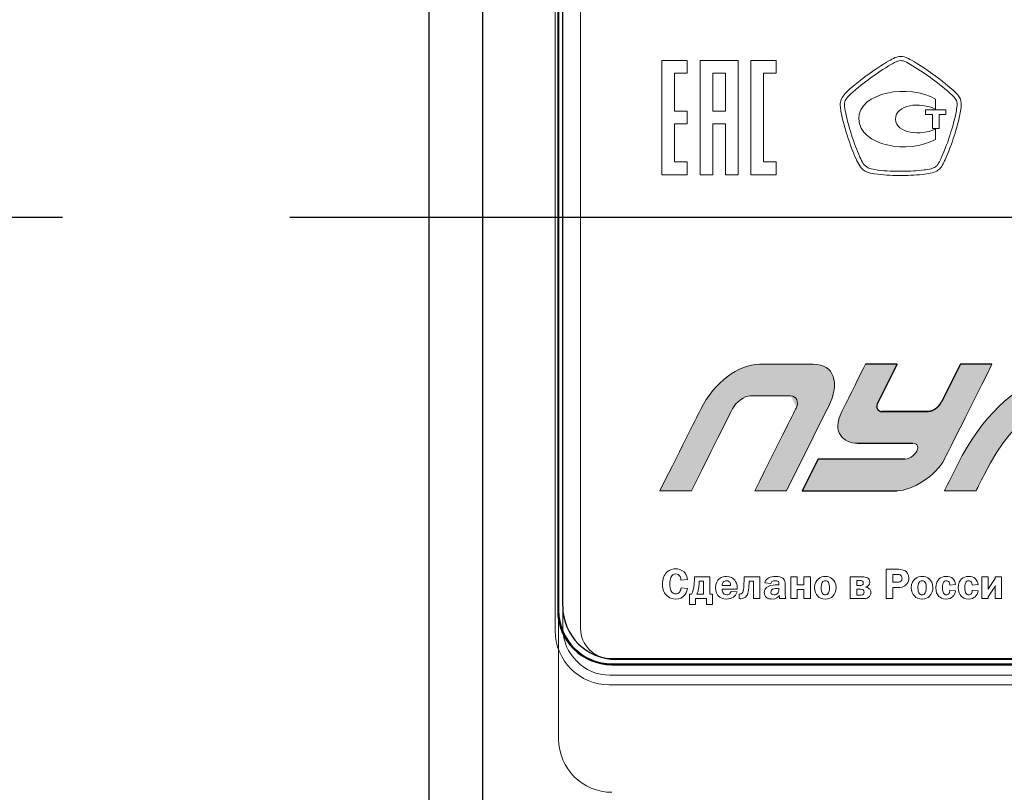
# Model space of a CAD drawing. Units: metres. Extents: x -97835 to 413940, y -20481 to 615.
# Drawn here: x -13602 to -13594, y -3468 to -3462 of the extents above; entities that cross this region are included whole.
import ezdxf

# ---------------------------------------------------------------- set-up
doc = ezdxf.new("R2010")
doc.units = ezdxf.units.M
doc.linetypes.add('CENTER', pattern=[50.8, 31.75, -6.35, 6.35, -6.35])

msp = doc.modelspace()

# ---------------------------------------------------------------- hatches: boundary and pattern name
h = msp.add_hatch(color=7)
edge = h.paths.add_edge_path()
edge.add_spline(control_points=[(-13595.82159, -3464.62608), (-13595.99464, -3464.62608), (-13596.20172, -3464.77885), (-13596.31323, -3465.00172)], knot_values=[1, 1, 1, 1, 2, 2, 2, 2], degree=3, periodic=0)
edge.add_spline(control_points=[(-13596.31323, -3465.00172), (-13596.33982, -3465.0551), (-13596.45396, -3465.28339), (-13596.65567, -3465.68659)], knot_values=[0, 0, 0, 0, 1, 1, 1, 1], degree=3, periodic=0)
edge.add_line((-13596.65567, -3465.68659), (-13596.39054, -3465.68659))
edge.add_line((-13596.39054, -3465.68659), (-13596.30433, -3465.51423))
edge.add_line((-13596.30433, -3465.51423), (-13596.23054, -3465.36669))
edge.add_line((-13596.23054, -3465.36669), (-13596.16916, -3465.24397))
edge.add_line((-13596.16916, -3465.24397), (-13596.12019, -3465.14606))
edge.add_line((-13596.12019, -3465.14606), (-13596.0822, -3465.07009))
edge.add_line((-13596.0822, -3465.07009), (-13596.05784, -3465.02137))
edge.add_line((-13596.05784, -3465.02137), (-13596.03929, -3464.98423))
edge.add_spline(control_points=[(-13596.0471, -3464.99987), (-13596.01906, -3464.9438), (-13595.94465, -3464.89125), (-13595.89798, -3464.89125)], knot_values=[9, 9, 9, 9, 10, 10, 10, 10], degree=3, periodic=0)
edge.add_line((-13595.89798, -3464.89125), (-13595.53976, -3464.89125))
edge.add_spline(control_points=[(-13595.51127, -3464.98879), (-13595.49167, -3464.94967), (-13595.50791, -3464.89125), (-13595.55949, -3464.89125)], knot_values=[7, 7, 7, 7, 8, 8, 8, 8], degree=3, periodic=0)
edge.add_spline(control_points=[(-13595.51127, -3464.98879), (-13595.51812, -3465.00267), (-13595.63445, -3465.23527), (-13595.86025, -3465.68659)], knot_values=[6, 6, 6, 6, 7, 7, 7, 7], degree=3, periodic=0)
edge.add_line((-13595.86025, -3465.68659), (-13595.59521, -3465.68659))
edge.add_line((-13595.59521, -3465.68659), (-13595.49142, -3465.47908))
edge.add_line((-13595.49142, -3465.47908), (-13595.40513, -3465.30655))
edge.add_line((-13595.40513, -3465.30655), (-13595.33633, -3465.16901))
edge.add_line((-13595.33633, -3465.16901), (-13595.29454, -3465.08549))
edge.add_line((-13595.29454, -3465.08549), (-13595.26355, -3465.02357))
edge.add_line((-13595.26355, -3465.02357), (-13595.24337, -3464.98325))
edge.add_spline(control_points=[(-13595.24337, -3464.98325), (-13595.14126, -3464.77885), (-13595.19556, -3464.62608), (-13595.37046, -3464.62608)], knot_values=[3, 3, 3, 3, 4, 4, 4, 4], degree=3, periodic=0)
edge.add_line((-13595.37046, -3464.62608), (-13595.82159, -3464.62608))
h = msp.add_hatch(color=7)
edge = h.paths.add_edge_path()
edge.add_arc((-13594.79381, -3464.97917), 0.04463, 153.422916, 270, ccw=False)
edge.add_line((-13594.83372, -3464.9592), (-13594.66707, -3464.62608))
edge.add_line((-13594.66707, -3464.62608), (-13594.93224, -3464.62608))
edge.add_spline(control_points=[(-13594.93224, -3464.62608), (-13595.03717, -3464.83599), (-13595.10347, -3464.96856), (-13595.13114, -3465.02379)], knot_values=[10, 10, 10, 10, 11, 11, 11, 11], degree=3, periodic=0)
edge.add_spline(control_points=[(-13595.13114, -3465.02379), (-13595.22133, -3465.20426), (-13595.10902, -3465.28888), (-13594.99856, -3465.28888)], knot_values=[11, 11, 11, 11, 12, 12, 12, 12], degree=3, periodic=0)
edge.add_line((-13594.99856, -3465.28888), (-13594.53453, -3465.28888))
edge.add_spline(control_points=[(-13594.53453, -3465.28888), (-13594.484, -3465.28888), (-13594.49181, -3465.33588), (-13594.50096, -3465.35427)], knot_values=[13, 13, 13, 13, 14, 14, 14, 14], degree=3, periodic=0)
edge.add_spline(control_points=[(-13594.50096, -3465.35427), (-13594.51019, -3465.37273), (-13594.55124, -3465.42142), (-13594.60093, -3465.42142)], knot_values=[14, 14, 14, 14, 15, 15, 15, 15], degree=3, periodic=0)
edge.add_line((-13594.60093, -3465.42142), (-13595.32991, -3465.42142))
edge.add_line((-13595.32991, -3465.42142), (-13595.46254, -3465.68659))
edge.add_line((-13595.46254, -3465.68659), (-13594.66707, -3465.68659))
edge.add_spline(control_points=[(-13594.66707, -3465.68659), (-13594.54318, -3465.68659), (-13594.34021, -3465.56328), (-13594.26945, -3465.42142)], knot_values=[1, 1, 1, 1, 2, 2, 2, 2], degree=3, periodic=0)
edge.add_spline(control_points=[(-13594.26945, -3465.42142), (-13594.2446, -3465.37178), (-13594.11203, -3465.10667), (-13593.87174, -3464.62608)], knot_values=[2, 2, 2, 2, 3, 3, 3, 3], degree=3, periodic=0)
edge.add_line((-13593.87174, -3464.62608), (-13594.13682, -3464.62608))
edge.add_spline(control_points=[(-13594.13682, -3464.62608), (-13594.23934, -3464.83118), (-13594.29438, -3464.94119), (-13594.30193, -3464.95614)], knot_values=[4, 4, 4, 4, 5, 5, 5, 5], degree=3, periodic=0)
edge.add_spline(control_points=[(-13594.30193, -3464.95614), (-13594.31318, -3464.97872), (-13594.36724, -3465.02379), (-13594.40174, -3465.02379)], knot_values=[5, 5, 5, 5, 6, 6, 6, 6], degree=3, periodic=0)
edge.add_line((-13594.40174, -3465.02379), (-13594.79381, -3465.02379))
h = msp.add_hatch(color=7)
edge = h.paths.add_edge_path()
edge.add_line((-13592.97194, -3464.94751), (-13592.90567, -3464.81502))
edge.add_line((-13592.90567, -3464.81502), (-13592.85208, -3464.70787))
edge.add_line((-13592.85208, -3464.70787), (-13592.81115, -3464.62608))
edge.add_spline(control_points=[(-13592.81115, -3464.62608), (-13593.11308, -3464.62608), (-13593.73928, -3464.62608), (-13594.16033, -3465.46859)], knot_values=[1, 1, 1, 1, 2, 2, 2, 2], degree=3, periodic=0)
edge.add_spline(control_points=[(-13594.16033, -3465.46859), (-13594.2183, -3465.58449), (-13594.25467, -3465.65715), (-13594.26945, -3465.68659)], knot_values=[2, 2, 2, 2, 3, 3, 3, 3], degree=3, periodic=0)
edge.add_line((-13594.26944, -3465.68659), (-13594.00428, -3465.68659))
edge.add_spline(control_points=[(-13594.00428, -3465.68659), (-13593.989, -3465.65592), (-13593.96693, -3465.61174), (-13593.93805, -3465.55405)], knot_values=[4, 4, 4, 4, 5, 5, 5, 5], degree=3, periodic=0)
edge.add_spline(control_points=[(-13593.93805, -3465.55405), (-13593.65257, -3464.98325), (-13593.36079, -3464.94119), (-13593.23396, -3464.94119)], knot_values=[5, 5, 5, 5, 6, 6, 6, 6], degree=3, periodic=0)
edge.add_spline(control_points=[(-13593.23396, -3464.94119), (-13593.28052, -3465.03426), (-13593.40475, -3465.28272), (-13593.60665, -3465.68659)], knot_values=[6, 6, 6, 6, 7, 7, 7, 7], degree=3, periodic=0)
edge.add_line((-13593.60665, -3465.68659), (-13593.34148, -3465.68659))
edge.add_line((-13593.34148, -3465.68659), (-13593.23178, -3465.46717))
edge.add_line((-13593.23178, -3465.46717), (-13593.13363, -3465.27085))
edge.add_line((-13593.13363, -3465.27085), (-13593.04701, -3465.09763))
edge.add_line((-13593.04701, -3465.09763), (-13592.97194, -3464.94751))

# ---------------------------------------------------------------- linework, layer by layer
at = {"color": 7, "linetype": 'Continuous'}
for p, q in [((-13598.59029, -3469.48746), (-13598.59029, -3457.29646)), ((-13598.14435, -3457.29646), (-13598.14435, -3469.48746)), ((-13597.51264, -3457.61245), (-13597.51264, -3466.69245)), ((-13597.50478, -3457.61245), (-13597.50478, -3466.69245)), ((-13597.47063, -3466.65527), (-13597.47063, -3457.6559)), ((-13597.50478, -3466.69245), (-13597.51264, -3466.69245)), ((-13587.50438, -3467.10152), (-13597.02438, -3467.10152)), ((-13597.05877, -3467.13846), (-13597.05877, -3467.14633)), ((-13597.05877, -3467.13846), (-13587.4695, -3467.13846)), ((-13597.05877, -3467.14633), (-13587.4695, -3467.14633))]:
    msp.add_line(p, q, dxfattribs=at)
at = {"color": 7, "linetype": 'Continuous', "lineweight": 15}
for p, q in [((-13597.51264, -3457.61245), (-13597.51264, -3466.69245)), ((-13597.50478, -3457.61245), (-13597.50478, -3466.69245)), ((-13597.53403, -3457.78156), (-13597.53403, -3466.86155)), ((-13597.47014, -3457.79691), (-13597.47014, -3466.84091)), ((-13597.32095, -3457.79763), (-13597.32095, -3466.84163)), ((-13596.42614, -3462.07731), (-13596.63922, -3462.07731)), ((-13596.63922, -3462.07731), (-13596.63922, -3463.03622)), ((-13596.42614, -3462.1839), (-13596.42614, -3462.07731)), ((-13595.99998, -3462.07731), (-13596.31954, -3462.07731)), ((-13596.31954, -3462.07731), (-13596.31954, -3463.03622)), ((-13595.99998, -3463.03622), (-13595.99998, -3462.07731)), ((-13595.6803, -3462.07731), (-13595.89338, -3462.07731)), ((-13595.89338, -3462.07731), (-13595.89338, -3463.03622)), ((-13595.6803, -3462.1839), (-13595.6803, -3462.07731)), ((-13594.72318, -3462.07455), (-13594.73138, -3462.07927)), ((-13594.70555, -3462.1055), (-13594.71396, -3462.11032)), ((-13596.53262, -3462.1839), (-13596.42614, -3462.1839)), ((-13596.53262, -3462.50347), (-13596.53262, -3462.1839)), ((-13596.21306, -3462.1839), (-13596.21306, -3462.50347)), ((-13596.10636, -3462.1839), (-13596.21306, -3462.1839)), ((-13596.10636, -3462.50347), (-13596.10636, -3462.1839)), ((-13595.78679, -3462.1839), (-13595.6803, -3462.1839)), ((-13595.78679, -3462.92963), (-13595.78679, -3462.1839)), ((-13594.19504, -3462.33047), (-13594.20058, -3462.32555)), ((-13594.34519, -3462.48821), (-13594.34519, -3462.40247)), ((-13594.21882, -3462.35697), (-13594.22456, -3462.35189)), ((-13594.25746, -3462.49221), (-13594.42862, -3462.49221)), ((-13594.42862, -3462.49221), (-13594.42862, -3462.53074)), ((-13594.25746, -3462.53074), (-13594.25746, -3462.49221)), ((-13596.42614, -3462.50347), (-13596.53262, -3462.50347)), ((-13596.42614, -3462.61006), (-13596.42614, -3462.50347)), ((-13596.21306, -3462.50347), (-13596.10636, -3462.50347)), ((-13594.42862, -3462.53074), (-13594.37112, -3462.53074)), ((-13594.37112, -3462.53074), (-13594.37112, -3462.6481)), ((-13594.31496, -3462.53074), (-13594.25746, -3462.53074)), ((-13594.31496, -3462.6481), (-13594.31496, -3462.53074)), ((-13596.53262, -3462.61006), (-13596.42614, -3462.61006)), ((-13596.53262, -3462.92963), (-13596.53262, -3462.61006)), ((-13596.21306, -3462.61006), (-13596.10636, -3462.61006)), ((-13596.21306, -3463.03622), (-13596.21306, -3462.61006)), ((-13596.10636, -3462.61006), (-13596.10636, -3463.03622)), ((-13594.37112, -3462.6481), (-13594.31496, -3462.6481)), ((-13594.34519, -3462.73977), (-13594.34519, -3462.65035)), ((-13594.30153, -3462.90509), (-13594.29682, -3462.89495)), ((-13596.42614, -3462.92963), (-13596.53262, -3462.92963)), ((-13596.42614, -3463.03622), (-13596.42614, -3462.92963)), ((-13595.6803, -3462.92963), (-13595.78679, -3462.92963)), ((-13595.6803, -3463.03622), (-13595.6803, -3462.92963)), ((-13594.26925, -3462.92011), (-13594.26464, -3462.91017)), ((-13596.63922, -3463.03622), (-13596.42614, -3463.03622)), ((-13596.31954, -3463.03622), (-13596.21306, -3463.03622)), ((-13596.10636, -3463.03622), (-13595.99998, -3463.03622)), ((-13595.89338, -3463.03622), (-13595.6803, -3463.03622)), ((-13594.65164, -3463.04259), (-13594.63115, -3463.04259)), ((-13594.65144, -3463.00692), (-13594.63115, -3463.00702)), ((-13595.37046, -3464.62608), (-13595.82159, -3464.62608)), ((-13594.66707, -3464.62608), (-13594.93224, -3464.62608)), ((-13593.87174, -3464.62608), (-13594.13682, -3464.62608)), ((-13595.89798, -3464.89125), (-13595.55949, -3464.89125)), ((-13594.40174, -3465.02379), (-13594.79534, -3465.02379)), ((-13594.99856, -3465.28888), (-13594.53453, -3465.28888)), ((-13595.32991, -3465.42142), (-13595.46254, -3465.68659)), ((-13594.60093, -3465.42142), (-13595.32991, -3465.42142)), ((-13596.65567, -3465.68659), (-13596.39054, -3465.68659)), ((-13595.86025, -3465.68659), (-13595.59521, -3465.68659)), ((-13595.46254, -3465.68659), (-13594.66707, -3465.68659)), ((-13594.26945, -3465.68659), (-13594.00428, -3465.68659)), ((-13594.75997, -3466.3458), (-13594.75997, -3466.59234)), ((-13594.66868, -3466.3458), (-13594.75997, -3466.3458)), ((-13596.47907, -3466.43639), (-13596.42513, -3466.43208)), ((-13596.36641, -3466.40908), (-13596.36674, -3466.42237)), ((-13596.23665, -3466.40908), (-13596.36641, -3466.40908)), ((-13596.29021, -3466.44678), (-13596.32723, -3466.44678)), ((-13596.32723, -3466.44678), (-13596.32723, -3466.4536)), ((-13596.29021, -3466.55458), (-13596.29021, -3466.44678)), ((-13596.23665, -3466.55458), (-13596.23665, -3466.40908)), ((-13595.94996, -3466.40908), (-13595.94996, -3466.42273)), ((-13595.81664, -3466.40908), (-13595.94996, -3466.40908)), ((-13595.9079, -3466.44678), (-13595.87017, -3466.44678)), ((-13595.87017, -3466.44678), (-13595.87017, -3466.59234)), ((-13595.81664, -3466.59234), (-13595.81664, -3466.40908)), ((-13595.55941, -3466.40908), (-13595.55941, -3466.59234)), ((-13595.50585, -3466.40908), (-13595.55941, -3466.40908)), ((-13595.50585, -3466.47771), (-13595.50585, -3466.40908)), ((-13595.44801, -3466.40908), (-13595.44801, -3466.47771)), ((-13595.39445, -3466.40908), (-13595.44801, -3466.40908)), ((-13595.39445, -3466.59234), (-13595.39445, -3466.40908)), ((-13595.05955, -3466.40908), (-13595.05955, -3466.59234)), ((-13594.95531, -3466.40908), (-13595.05955, -3466.40908)), ((-13594.97724, -3466.43958), (-13595.00598, -3466.43958)), ((-13595.00598, -3466.43958), (-13595.00598, -3466.48312)), ((-13594.66509, -3466.38891), (-13594.70248, -3466.38891)), ((-13594.70248, -3466.38891), (-13594.70248, -3466.45508)), ((-13594.70248, -3466.45508), (-13594.66616, -3466.45508)), ((-13593.95657, -3466.40908), (-13593.95657, -3466.59234)), ((-13593.90301, -3466.40908), (-13593.95657, -3466.40908)), ((-13593.90301, -3466.49456), (-13593.90301, -3466.40908)), ((-13593.84444, -3466.42273), (-13593.8944, -3466.49782)), ((-13593.84444, -3466.40908), (-13593.84444, -3466.42273)), ((-13593.79091, -3466.40908), (-13593.84444, -3466.40908)), ((-13593.79091, -3466.59234), (-13593.79091, -3466.40908)), ((-13596.42513, -3466.50717), (-13596.47799, -3466.50212)), ((-13596.13445, -3466.48091), (-13596.06259, -3466.48091)), ((-13596.13445, -3466.51147), (-13596.00758, -3466.51147)), ((-13596.0094, -3466.53625), (-13596.0597, -3466.53158)), ((-13596.00758, -3466.51147), (-13596.00758, -3466.50212)), ((-13595.77516, -3466.46012), (-13595.72557, -3466.46547)), ((-13595.65731, -3466.47519), (-13595.67456, -3466.47593)), ((-13595.65731, -3466.50428), (-13595.67348, -3466.50575)), ((-13595.65731, -3466.47125), (-13595.65731, -3466.47519)), ((-13595.65731, -3466.51399), (-13595.65731, -3466.50428)), ((-13595.60556, -3466.5528), (-13595.60556, -3466.48202)), ((-13595.44801, -3466.47771), (-13595.50585, -3466.47771)), ((-13595.50585, -3466.51541), (-13595.44801, -3466.51541)), ((-13595.50585, -3466.59234), (-13595.50585, -3466.51541)), ((-13595.44801, -3466.51541), (-13595.44801, -3466.59234)), ((-13595.00598, -3466.48312), (-13594.97831, -3466.48312)), ((-13594.97256, -3466.51362), (-13595.00598, -3466.51362)), ((-13595.00598, -3466.51362), (-13595.00598, -3466.56177)), ((-13594.93231, -3466.49567), (-13594.93231, -3466.49493)), ((-13594.70248, -3466.49819), (-13594.66115, -3466.49819)), ((-13594.70248, -3466.59234), (-13594.70248, -3466.49819)), ((-13594.22457, -3466.47876), (-13594.17642, -3466.47408)), ((-13594.17605, -3466.52691), (-13594.2242, -3466.52193)), ((-13594.03685, -3466.47876), (-13593.9887, -3466.47408)), ((-13593.98833, -3466.52691), (-13594.03649, -3466.52193)), ((-13593.90301, -3466.57727), (-13593.85342, -3466.50212)), ((-13593.84444, -3466.50391), (-13593.84444, -3466.59234)), ((-13596.40699, -3466.55458), (-13596.40699, -3466.64086)), ((-13596.39082, -3466.55458), (-13596.40699, -3466.55458)), ((-13596.35847, -3466.59234), (-13596.26469, -3466.59234)), ((-13596.35847, -3466.64086), (-13596.35847, -3466.59234)), ((-13596.34519, -3466.55458), (-13596.29021, -3466.55458)), ((-13596.26469, -3466.59234), (-13596.26469, -3466.64086)), ((-13596.21617, -3466.55458), (-13596.23665, -3466.55458)), ((-13596.21617, -3466.64086), (-13596.21617, -3466.55458)), ((-13595.99021, -3466.5539), (-13595.99021, -3466.59234)), ((-13595.98588, -3466.5539), (-13595.99021, -3466.5539)), ((-13595.87017, -3466.59234), (-13595.81664, -3466.59234)), ((-13595.65227, -3466.59234), (-13595.60015, -3466.59234)), ((-13595.55941, -3466.59234), (-13595.50585, -3466.59234)), ((-13595.44801, -3466.59234), (-13595.39445, -3466.59234)), ((-13595.05955, -3466.59234), (-13594.94922, -3466.59234)), ((-13595.00598, -3466.56177), (-13594.97185, -3466.56177)), ((-13594.75997, -3466.59234), (-13594.70248, -3466.59234)), ((-13593.95657, -3466.59234), (-13593.90301, -3466.59234)), ((-13593.90301, -3466.59234), (-13593.90301, -3466.57727)), ((-13593.84444, -3466.59234), (-13593.79091, -3466.59234)), ((-13597.50478, -3466.69245), (-13597.51264, -3466.69245)), ((-13596.40699, -3466.64086), (-13596.35847, -3466.64086)), ((-13596.26469, -3466.64086), (-13596.21617, -3466.64086)), ((-13597.50478, -3466.77657), (-13597.50478, -3467.77044)), ((-13597.06807, -3467.0945), (-13587.51832, -3467.0945)), ((-13597.07595, -3467.2351), (-13587.51133, -3467.2351)), ((-13597.08015, -3467.31543), (-13587.49089, -3467.31543))]:
    msp.add_line(p, q, dxfattribs=at)
at = {"color": 7, "linetype": 'CENTER', "ltscale": 0.3}
msp.add_line((-13828.36001, -3463.39196), (-13412.43816, -3463.39196), dxfattribs=at)
at = {"color": 7}
for p, q in [((-13598.59029, -3463.39196), (-13585.91968, -3463.39196)), ((-13594.66707, -3464.62608), (-13594.83372, -3464.9592)), ((-13594.13682, -3464.62608), (-13594.29466, -3464.94159)), ((-13594.79381, -3465.02379), (-13594.42769, -3465.02379))]:
    msp.add_line(p, q, dxfattribs=at)
for points in [[(-13594.66707, -3464.62608), (-13594.93224, -3464.62608)], [(-13593.87174, -3464.62608), (-13594.13682, -3464.62608)], [(-13594.40174, -3465.02379), (-13594.79877, -3465.02379)], [(-13594.99856, -3465.28888), (-13594.53453, -3465.28888)], [(-13594.60093, -3465.42142), (-13595.32991, -3465.42142), (-13595.46254, -3465.68659), (-13594.66707, -3465.68659)]]:
    msp.add_lwpolyline(points, dxfattribs=at)
at = {"color": 7, "linetype": 'Continuous', "lineweight": 15, "flags": 128}
for points in [[(-13596.39054, -3465.68659), (-13596.30433, -3465.51423), (-13596.23054, -3465.36669), (-13596.16916, -3465.24397), (-13596.12019, -3465.14606), (-13596.0822, -3465.07009), (-13596.05784, -3465.02137), (-13596.0471, -3464.99987)], [(-13595.59521, -3465.68659), (-13595.49142, -3465.47908), (-13595.40513, -3465.30655), (-13595.33633, -3465.16901), (-13595.29454, -3465.08549), (-13595.26355, -3465.02357), (-13595.24337, -3464.98325)]]:
    msp.add_lwpolyline(points, dxfattribs=at)
at = {"color": 7}
for centre, radius, start, end in [((-13594.79381, -3464.97917), 0.04462, 153.422916, 270), ((-13594.42769, -3464.87504), 0.14875, 270, 333.423293)]:
    msp.add_arc(centre, radius, start, end, dxfattribs=at)
at = {"color": 7, "linetype": 'Continuous'}
for centre, radius in [((-13597.05877, -3466.69245), 0.45388), ((-13597.05877, -3466.69245), 0.44601), ((-13597.02438, -3466.65527), 0.44625)]:
    msp.add_arc(centre, radius, 180, 270, dxfattribs=at)
at = {"color": 7, "linetype": 'Continuous', "lineweight": 15}
for centre, radius, start, end in [((-13597.05877, -3466.69245), 0.45388, 180, 190.681459), ((-13597.08015, -3466.86155), 0.45388, 180, 269.99999), ((-13597.06983, -3466.83479), 0.40036, 180.876046, 269.123941), ((-13597.06807, -3466.84163), 0.25287, 180, 270), ((-13597.05853, -3467.77044), 0.44625, 180, 270)]:
    msp.add_arc(centre, radius, start, end, dxfattribs=at)
for points in [[(-13594.73138, -3462.07927), (-13594.79851, -3462.11678), (-13594.86073, -3462.16065), (-13594.91279, -3462.19846)], [(-13594.60716, -3462.04831), (-13594.64949, -3462.03586), (-13594.68864, -3462.05498), (-13594.72318, -3462.07455)], [(-13594.63678, -3462.07952), (-13594.65984, -3462.07952), (-13594.68106, -3462.09167), (-13594.70555, -3462.1055)], [(-13594.61721, -3462.08244), (-13594.62387, -3462.0805), (-13594.63033, -3462.07952), (-13594.63678, -3462.07952)], [(-13594.56145, -3462.10863), (-13594.58062, -3462.09792), (-13594.59876, -3462.08777), (-13594.61721, -3462.08244)], [(-13594.54567, -3462.0766), (-13594.56504, -3462.06584), (-13594.58502, -3462.05477), (-13594.60716, -3462.04831)], [(-13594.36754, -3462.19273), (-13594.41868, -3462.15583), (-13594.47956, -3462.11329), (-13594.54567, -3462.0766)], [(-13594.71396, -3462.11032), (-13594.77945, -3462.14691), (-13594.84064, -3462.18996), (-13594.89178, -3462.22726)], [(-13594.38834, -3462.22163), (-13594.43867, -3462.18535), (-13594.49852, -3462.14353), (-13594.56145, -3462.10863)], [(-13594.91279, -3462.19846), (-13594.96763, -3462.23844), (-13595.02584, -3462.28241), (-13595.07985, -3462.33293)], [(-13594.89178, -3462.22726), (-13594.9458, -3462.26657), (-13595.00288, -3462.30967), (-13595.05556, -3462.35886)], [(-13594.22456, -3462.35189), (-13594.2795, -3462.30167), (-13594.33822, -3462.25781), (-13594.38834, -3462.22163)], [(-13594.20058, -3462.32555), (-13594.25685, -3462.27421), (-13594.3166, -3462.22952), (-13594.36754, -3462.19273)], [(-13594.34519, -3462.40247), (-13594.56227, -3462.27144), (-13594.99253, -3462.34216), (-13594.98792, -3462.56877)], [(-13595.07985, -3462.33293), (-13595.10937, -3462.36061), (-13595.13643, -3462.38889), (-13595.14299, -3462.42938)], [(-13595.05556, -3462.35886), (-13595.08037, -3462.38223), (-13595.10312, -3462.4056), (-13595.10794, -3462.43512)], [(-13594.1646, -3462.43886), (-13594.16737, -3462.40335), (-13594.19012, -3462.38285), (-13594.21882, -3462.35697)], [(-13594.12904, -3462.43604), (-13594.13293, -3462.38628), (-13594.1645, -3462.35794), (-13594.19504, -3462.33047)], [(-13595.14299, -3462.42938), (-13595.14483, -3462.44009), (-13595.14412, -3462.4508), (-13595.1435, -3462.45966)], [(-13595.1435, -3462.45966), (-13595.14248, -3462.47406), (-13595.14022, -3462.48841), (-13595.13766, -3462.50266)], [(-13595.10794, -3462.43512), (-13595.10906, -3462.44188), (-13595.10845, -3462.44998), (-13595.10794, -3462.45726)], [(-13595.10794, -3462.45726), (-13595.10712, -3462.47037), (-13595.10476, -3462.48349), (-13595.1025, -3462.49661)], [(-13594.68003, -3462.57041), (-13594.68003, -3462.44865), (-13594.47454, -3462.42005), (-13594.34519, -3462.48821)], [(-13594.17034, -3462.49969), (-13594.16665, -3462.47842), (-13594.16296, -3462.45777), (-13594.1646, -3462.43886)], [(-13594.13498, -3462.50445), (-13594.13129, -3462.48329), (-13594.12709, -3462.45941), (-13594.12904, -3462.43604)], [(-13595.13766, -3462.50266), (-13595.12546, -3462.5742), (-13595.10455, -3462.64451), (-13595.0858, -3462.70375)], [(-13595.1025, -3462.49661), (-13595.09072, -3462.56605), (-13595.07032, -3462.63493), (-13595.05187, -3462.69304)], [(-13594.98792, -3462.56877), (-13594.98341, -3462.79456), (-13594.57119, -3462.86804), (-13594.34519, -3462.73977)], [(-13594.34519, -3462.65035), (-13594.46214, -3462.71441), (-13594.68003, -3462.69058), (-13594.68003, -3462.57041)], [(-13594.22251, -3462.69929), (-13594.20376, -3462.64056), (-13594.18285, -3462.57092), (-13594.17034, -3462.49969)], [(-13594.18869, -3462.71021), (-13594.16942, -3462.65025), (-13594.1481, -3462.57922), (-13594.13498, -3462.50445)], [(-13595.0858, -3462.70375), (-13595.05977, -3462.78584), (-13595.0366, -3462.84754), (-13595.01067, -3462.90386)], [(-13595.05187, -3462.69304), (-13595.02635, -3462.7736), (-13595.0036, -3462.83412), (-13594.97839, -3462.88895)], [(-13594.29682, -3462.89495), (-13594.26484, -3462.82705), (-13594.24024, -3462.75464), (-13594.22251, -3462.69929)], [(-13594.26464, -3462.91017), (-13594.23174, -3462.84027), (-13594.20673, -3462.76652), (-13594.18869, -3462.71021)], [(-13595.01067, -3462.90386), (-13595.00063, -3462.92569), (-13594.99171, -3462.94378), (-13594.98054, -3462.96121)], [(-13594.97839, -3462.88895), (-13594.96896, -3462.90945), (-13594.96055, -3462.92636), (-13594.95061, -3462.94199)], [(-13594.32521, -3462.94932), (-13594.31578, -3462.9361), (-13594.30891, -3462.92108), (-13594.30153, -3462.90509)], [(-13594.98054, -3462.96121), (-13594.94897, -3463.01061), (-13594.90101, -3463.02204), (-13594.85868, -3463.02885)], [(-13594.95061, -3462.94199), (-13594.92919, -3462.97535), (-13594.89742, -3462.98652), (-13594.85304, -3462.99359)], [(-13594.44133, -3462.99677), (-13594.41909, -3462.9939), (-13594.40074, -3462.99093), (-13594.38271, -3462.98611)], [(-13594.38271, -3462.98611), (-13594.36682, -3462.98171), (-13594.35493, -3462.97663), (-13594.3454, -3462.96982)], [(-13594.3454, -3462.96982), (-13594.33771, -3462.96449), (-13594.33115, -3462.95767), (-13594.32521, -3462.94932)], [(-13594.3249, -3462.99898), (-13594.31373, -3462.99119), (-13594.3044, -3462.9816), (-13594.2961, -3462.96992)], [(-13594.2961, -3462.96992), (-13594.28483, -3462.95393), (-13594.27693, -3462.93681), (-13594.26925, -3462.92011)], [(-13594.85868, -3463.02885), (-13594.78806, -3463.04013), (-13594.71734, -3463.04207), (-13594.65164, -3463.04259)], [(-13594.85304, -3462.99359), (-13594.78468, -3463.00456), (-13594.7157, -3463.00651), (-13594.65144, -3463.00692)], [(-13594.63115, -3463.00702), (-13594.55663, -3463.00702), (-13594.49637, -3463.00374), (-13594.44133, -3462.99677)], [(-13594.63115, -3463.04259), (-13594.5552, -3463.04259), (-13594.4934, -3463.03931), (-13594.43672, -3463.03208)], [(-13594.43672, -3463.03208), (-13594.41632, -3463.02942), (-13594.39449, -3463.02619), (-13594.37338, -3463.02045)], [(-13594.37338, -3463.02045), (-13594.35339, -3463.01502), (-13594.33792, -3463.00825), (-13594.3249, -3462.99898)], [(-13595.82159, -3464.62608), (-13595.99464, -3464.62608), (-13596.20172, -3464.77885), (-13596.31323, -3465.00172)], [(-13595.24337, -3464.98325), (-13595.14126, -3464.77885), (-13595.19556, -3464.62608), (-13595.37046, -3464.62608)], [(-13594.93224, -3464.62608), (-13595.03717, -3464.83599), (-13595.10347, -3464.96856), (-13595.13114, -3465.02379)], [(-13594.82702, -3464.94581), (-13594.82034, -3464.93244), (-13594.76702, -3464.82586), (-13594.66707, -3464.62608)], [(-13594.13682, -3464.62608), (-13594.23934, -3464.83118), (-13594.29438, -3464.94119), (-13594.30193, -3464.95614)], [(-13594.26945, -3465.42142), (-13594.2446, -3465.37178), (-13594.11203, -3465.10667), (-13593.87174, -3464.62608)], [(-13592.81115, -3464.62608), (-13593.11308, -3464.62608), (-13593.73928, -3464.62608), (-13594.16033, -3465.46859)], [(-13596.0471, -3464.99987), (-13596.01906, -3464.9438), (-13595.94465, -3464.89125), (-13595.89798, -3464.89125)], [(-13595.55949, -3464.89125), (-13595.50791, -3464.89125), (-13595.49167, -3464.94967), (-13595.51127, -3464.98879)], [(-13594.30193, -3464.95614), (-13594.31318, -3464.97872), (-13594.36724, -3465.02379), (-13594.40174, -3465.02379)], [(-13593.93805, -3465.55405), (-13593.65257, -3464.98325), (-13593.36079, -3464.94119), (-13593.23396, -3464.94119)], [(-13596.31323, -3465.00172), (-13596.33982, -3465.0551), (-13596.45396, -3465.28339), (-13596.65567, -3465.68659)], [(-13595.51127, -3464.98879), (-13595.51812, -3465.00267), (-13595.63445, -3465.23527), (-13595.86025, -3465.68659)], [(-13595.13114, -3465.02379), (-13595.22133, -3465.20426), (-13595.10902, -3465.28888), (-13594.99856, -3465.28888)], [(-13594.53453, -3465.28888), (-13594.484, -3465.28888), (-13594.49181, -3465.33588), (-13594.50096, -3465.35427)], [(-13594.50096, -3465.35427), (-13594.51019, -3465.37273), (-13594.55124, -3465.42142), (-13594.60093, -3465.42142)], [(-13594.66707, -3465.68659), (-13594.54318, -3465.68659), (-13594.34021, -3465.56328), (-13594.26945, -3465.42142)], [(-13594.16033, -3465.46859), (-13594.2183, -3465.58449), (-13594.25467, -3465.65715), (-13594.26945, -3465.68659)], [(-13594.00428, -3465.68659), (-13593.989, -3465.65592), (-13593.96693, -3465.61174), (-13593.93805, -3465.55405)], [(-13596.5987, -3466.37096), (-13596.61955, -3466.3918), (-13596.63431, -3466.42667), (-13596.63431, -3466.46873)], [(-13596.52325, -3466.34224), (-13596.54194, -3466.34224), (-13596.57248, -3466.34476), (-13596.5987, -3466.37096)], [(-13596.45318, -3466.36843), (-13596.47547, -3466.34654), (-13596.50422, -3466.34224), (-13596.52325, -3466.34224)], [(-13596.42513, -3466.43208), (-13596.42802, -3466.39432), (-13596.44887, -3466.37274), (-13596.45318, -3466.36843)], [(-13594.60076, -3466.35982), (-13594.62198, -3466.34654), (-13594.64676, -3466.3458), (-13594.66868, -3466.3458)], [(-13594.56808, -3466.42058), (-13594.56808, -3466.38676), (-13594.5864, -3466.3688), (-13594.60076, -3466.35982)], [(-13596.57248, -3466.46799), (-13596.57248, -3466.44463), (-13596.57032, -3466.42808), (-13596.56387, -3466.41376)], [(-13596.56387, -3466.41376), (-13596.55489, -3466.39432), (-13596.54231, -3466.38535), (-13596.52325, -3466.38535)], [(-13596.52325, -3466.38535), (-13596.50637, -3466.38535), (-13596.49558, -3466.3918), (-13596.48731, -3466.40693)], [(-13596.48731, -3466.40693), (-13596.48229, -3466.41591), (-13596.47977, -3466.42667), (-13596.47907, -3466.43639)], [(-13596.36674, -3466.42237), (-13596.36748, -3466.44825), (-13596.36711, -3466.46799), (-13596.36997, -3466.48884)], [(-13596.32723, -3466.4536), (-13596.32723, -3466.47808), (-13596.33046, -3466.49923), (-13596.33191, -3466.5079)], [(-13596.15815, -3466.42593), (-13596.17254, -3466.43817), (-13596.1905, -3466.4608), (-13596.1905, -3466.50108)], [(-13596.0978, -3466.40545), (-13596.11397, -3466.40545), (-13596.13697, -3466.40798), (-13596.15815, -3466.42593)], [(-13596.12439, -3466.45293), (-13596.13048, -3466.45939), (-13596.13445, -3466.46978), (-13596.13445, -3466.48091)], [(-13596.09709, -3466.44143), (-13596.10822, -3466.44143), (-13596.11791, -3466.4461), (-13596.12439, -3466.45293)], [(-13596.0288, -3466.43602), (-13596.04101, -3466.42126), (-13596.06293, -3466.40545), (-13596.0978, -3466.40545)], [(-13596.06975, -3466.45508), (-13596.0748, -3466.44825), (-13596.08307, -3466.44143), (-13596.09709, -3466.44143)], [(-13596.06259, -3466.48091), (-13596.06222, -3466.4723), (-13596.06474, -3466.46228), (-13596.06975, -3466.45508)], [(-13596.00758, -3466.50212), (-13596.00758, -3466.47125), (-13596.01767, -3466.4493), (-13596.0288, -3466.43602)], [(-13595.94996, -3466.42273), (-13595.94996, -3466.4461), (-13595.95067, -3466.45471), (-13595.95138, -3466.4723)], [(-13595.92838, -3466.56971), (-13595.91042, -3466.54492), (-13595.91005, -3466.4996), (-13595.9079, -3466.44678)], [(-13595.74355, -3466.41695), (-13595.75324, -3466.42273), (-13595.76941, -3466.43528), (-13595.77516, -3466.46012)], [(-13595.6864, -3466.40545), (-13595.71013, -3466.40545), (-13595.72916, -3466.40871), (-13595.74355, -3466.41695)], [(-13595.72557, -3466.46547), (-13595.72342, -3466.45545), (-13595.71733, -3466.44967), (-13595.71265, -3466.44678)], [(-13595.71265, -3466.44678), (-13595.70509, -3466.44211), (-13595.69611, -3466.44143), (-13595.68858, -3466.44143)], [(-13595.68858, -3466.44143), (-13595.68317, -3466.44143), (-13595.66951, -3466.44174), (-13595.66269, -3466.44967)], [(-13595.61202, -3466.4378), (-13595.62567, -3466.40945), (-13595.65623, -3466.40545), (-13595.6864, -3466.40545)], [(-13595.66269, -3466.44967), (-13595.65765, -3466.45545), (-13595.65731, -3466.46621), (-13595.65731, -3466.47125)], [(-13595.60556, -3466.48202), (-13595.60556, -3466.46836), (-13595.60482, -3466.45256), (-13595.61202, -3466.4378)], [(-13594.95783, -3466.44426), (-13594.96395, -3466.43958), (-13594.97115, -3466.43958), (-13594.97724, -3466.43958)], [(-13594.9503, -3466.46012), (-13594.9503, -3466.4536), (-13594.95316, -3466.44789), (-13594.95783, -3466.44426)], [(-13594.91436, -3466.41843), (-13594.92586, -3466.4105), (-13594.94203, -3466.40908), (-13594.95531, -3466.40908)], [(-13594.93231, -3466.49493), (-13594.91399, -3466.49173), (-13594.8964, -3466.47845), (-13594.8964, -3466.45324)], [(-13594.8964, -3466.45324), (-13594.8964, -3466.43565), (-13594.90538, -3466.42452), (-13594.91436, -3466.41843)], [(-13594.66616, -3466.45508), (-13594.65755, -3466.45508), (-13594.64498, -3466.45471), (-13594.63563, -3466.4461)], [(-13594.63492, -3466.39795), (-13594.64353, -3466.39002), (-13594.65577, -3466.38891), (-13594.66509, -3466.38891)], [(-13594.63563, -3466.4461), (-13594.62917, -3466.43995), (-13594.62558, -3466.43061), (-13594.62558, -3466.42163)], [(-13594.62558, -3466.42163), (-13594.62558, -3466.41228), (-13594.6288, -3466.40367), (-13594.63492, -3466.39795)], [(-13594.58425, -3466.46836), (-13594.57238, -3466.45324), (-13594.56808, -3466.43712), (-13594.56808, -3466.42058)], [(-13594.3137, -3466.42704), (-13594.32769, -3466.43958), (-13594.34279, -3466.46332), (-13594.34279, -3466.50108)], [(-13594.25547, -3466.40545), (-13594.27884, -3466.40545), (-13594.29968, -3466.41443), (-13594.3137, -3466.42704)], [(-13594.28674, -3466.50071), (-13594.28674, -3466.4723), (-13594.28243, -3466.46117), (-13594.27921, -3466.45576)], [(-13594.27921, -3466.45576), (-13594.27379, -3466.44715), (-13594.26482, -3466.44143), (-13594.25476, -3466.44143)], [(-13594.20049, -3466.42452), (-13594.21414, -3466.41191), (-13594.23462, -3466.40545), (-13594.25547, -3466.40545)], [(-13594.25476, -3466.44143), (-13594.24471, -3466.44143), (-13594.23644, -3466.44678), (-13594.23176, -3466.45324)], [(-13594.23176, -3466.45324), (-13594.2278, -3466.45902), (-13594.22494, -3466.46978), (-13594.22457, -3466.47876)], [(-13594.17642, -3466.47408), (-13594.17857, -3466.45576), (-13594.18721, -3466.43676), (-13594.20049, -3466.42452)], [(-13594.12599, -3466.42704), (-13594.13998, -3466.43958), (-13594.15508, -3466.46332), (-13594.15508, -3466.50108)], [(-13594.06776, -3466.40545), (-13594.09112, -3466.40545), (-13594.11197, -3466.41443), (-13594.12599, -3466.42704)], [(-13594.09903, -3466.50071), (-13594.09903, -3466.4723), (-13594.09472, -3466.46117), (-13594.09149, -3466.45576)], [(-13594.09149, -3466.45576), (-13594.08608, -3466.44715), (-13594.0771, -3466.44143), (-13594.06705, -3466.44143)], [(-13594.01278, -3466.42452), (-13594.02643, -3466.41191), (-13594.04691, -3466.40545), (-13594.06776, -3466.40545)], [(-13594.06705, -3466.44143), (-13594.05699, -3466.44143), (-13594.04872, -3466.44678), (-13594.04405, -3466.45324)], [(-13594.04405, -3466.45324), (-13594.04008, -3466.45902), (-13594.03722, -3466.46978), (-13594.03685, -3466.47876)], [(-13593.9887, -3466.47408), (-13593.99086, -3466.45576), (-13593.9995, -3466.43676), (-13594.01278, -3466.42452)], [(-13596.63431, -3466.46873), (-13596.63431, -3466.49352), (-13596.62856, -3466.52297), (-13596.61632, -3466.54419)], [(-13596.56387, -3466.52408), (-13596.57032, -3466.51043), (-13596.57248, -3466.49278), (-13596.57248, -3466.46799)], [(-13596.52362, -3466.5528), (-13596.53582, -3466.5528), (-13596.55307, -3466.54775), (-13596.56387, -3466.52408)], [(-13596.48949, -3466.53521), (-13596.49917, -3466.54886), (-13596.51175, -3466.5528), (-13596.52362, -3466.5528)], [(-13596.47799, -3466.50212), (-13596.47907, -3466.51184), (-13596.48263, -3466.52549), (-13596.48949, -3466.53521)], [(-13596.45425, -3466.56897), (-13596.44097, -3466.55606), (-13596.42802, -3466.53484), (-13596.42513, -3466.50717)], [(-13596.36997, -3466.48884), (-13596.37216, -3466.50501), (-13596.37824, -3466.53232), (-13596.39082, -3466.55458)], [(-13596.33191, -3466.5079), (-13596.33514, -3466.52875), (-13596.33514, -3466.52912), (-13596.34519, -3466.55458)], [(-13596.1905, -3466.50108), (-13596.1905, -3466.53558), (-13596.17685, -3466.55784), (-13596.16427, -3466.57045)], [(-13596.12833, -3466.54056), (-13596.13266, -3466.53269), (-13596.13482, -3466.52156), (-13596.13445, -3466.51147)], [(-13596.0597, -3466.53158), (-13596.06115, -3466.53878), (-13596.06437, -3466.54523), (-13596.06868, -3466.5496)], [(-13596.03959, -3466.57942), (-13596.0288, -3466.57186), (-13596.01549, -3466.55858), (-13596.0094, -3466.53625)], [(-13595.9618, -3466.53878), (-13595.96863, -3466.55101), (-13595.97905, -3466.55353), (-13595.98588, -3466.5539)], [(-13595.95138, -3466.4723), (-13595.95319, -3466.51221), (-13595.95605, -3466.52875), (-13595.9618, -3466.53878)], [(-13595.74211, -3466.48773), (-13595.77338, -3466.50071), (-13595.78128, -3466.5226), (-13595.78128, -3466.54093)], [(-13595.67456, -3466.47593), (-13595.68929, -3466.4766), (-13595.72197, -3466.47949), (-13595.74211, -3466.48773)], [(-13595.71948, -3466.52156), (-13595.72234, -3466.52512), (-13595.72523, -3466.53053), (-13595.72523, -3466.5381)], [(-13595.72523, -3466.5381), (-13595.72523, -3466.54597), (-13595.72126, -3466.55138), (-13595.71733, -3466.55427)], [(-13595.67348, -3466.50575), (-13595.69144, -3466.50717), (-13595.70939, -3466.50895), (-13595.71948, -3466.52156)], [(-13595.66699, -3466.54671), (-13595.66592, -3466.5456), (-13595.65731, -3466.53484), (-13595.65731, -3466.51399)], [(-13594.97831, -3466.48312), (-13594.97149, -3466.48312), (-13594.96358, -3466.48275), (-13594.95713, -3466.47697)], [(-13594.95208, -3466.5194), (-13594.95639, -3466.51615), (-13594.96321, -3466.51362), (-13594.97256, -3466.51362)], [(-13594.95713, -3466.47697), (-13594.95279, -3466.47304), (-13594.9503, -3466.46726), (-13594.9503, -3466.46012)], [(-13594.94311, -3466.53773), (-13594.94311, -3466.53017), (-13594.9467, -3466.52334), (-13594.95208, -3466.5194)], [(-13594.94993, -3466.55495), (-13594.94563, -3466.55101), (-13594.94311, -3466.54382), (-13594.94311, -3466.53773)], [(-13594.89997, -3466.50895), (-13594.90861, -3466.50071), (-13594.92118, -3466.49641), (-13594.93231, -3466.49567)], [(-13594.88705, -3466.54056), (-13594.88705, -3466.5226), (-13594.8964, -3466.51258), (-13594.89997, -3466.50895)], [(-13594.66115, -3466.49819), (-13594.63923, -3466.49819), (-13594.60833, -3466.49856), (-13594.58425, -3466.46836)], [(-13594.34279, -3466.50108), (-13594.34279, -3466.53232), (-13594.33203, -3466.55821), (-13594.31586, -3466.57364)], [(-13594.27884, -3466.5456), (-13594.28388, -3466.53699), (-13594.28674, -3466.52445), (-13594.28674, -3466.50071)], [(-13594.2242, -3466.52193), (-13594.22457, -3466.5309), (-13594.22746, -3466.54093), (-13594.23213, -3466.54812)], [(-13594.2012, -3466.5769), (-13594.18829, -3466.5654), (-13594.17857, -3466.54745), (-13594.17605, -3466.52691)], [(-13594.15508, -3466.50108), (-13594.15508, -3466.53232), (-13594.14432, -3466.55821), (-13594.12814, -3466.57364)], [(-13594.09112, -3466.5456), (-13594.09617, -3466.53699), (-13594.09903, -3466.52445), (-13594.09903, -3466.50071)], [(-13594.03649, -3466.52193), (-13594.03685, -3466.5309), (-13594.03974, -3466.54093), (-13594.04442, -3466.54812)], [(-13594.01349, -3466.5769), (-13594.00057, -3466.5654), (-13593.99086, -3466.54745), (-13593.98833, -3466.52691)], [(-13593.90446, -3466.51399), (-13593.90375, -3466.51006), (-13593.90301, -3466.50391), (-13593.90301, -3466.49456)], [(-13593.8944, -3466.49782), (-13593.89726, -3466.50212), (-13593.90015, -3466.5068), (-13593.90446, -3466.51399)], [(-13593.85342, -3466.50212), (-13593.84767, -3466.49352), (-13593.84551, -3466.49099), (-13593.84299, -3466.48491)], [(-13593.84299, -3466.48491), (-13593.84373, -3466.49062), (-13593.84444, -3466.49819), (-13593.84444, -3466.50391)], [(-13596.61632, -3466.54419), (-13596.60412, -3466.5654), (-13596.57607, -3466.5959), (-13596.52362, -3466.5959)], [(-13596.52362, -3466.5959), (-13596.48983, -3466.5959), (-13596.4679, -3466.58225), (-13596.45425, -3466.56897)], [(-13596.16427, -3466.57045), (-13596.15062, -3466.5841), (-13596.12833, -3466.5959), (-13596.09817, -3466.5959)], [(-13596.09564, -3466.55999), (-13596.11289, -3466.55999), (-13596.12295, -3466.55101), (-13596.12833, -3466.54056)], [(-13596.09817, -3466.5959), (-13596.07372, -3466.5959), (-13596.05395, -3466.58945), (-13596.03959, -3466.57942)], [(-13596.06868, -3466.5496), (-13596.07372, -3466.55458), (-13596.08233, -3466.55999), (-13596.09564, -3466.55999)], [(-13595.99021, -3466.59234), (-13595.98554, -3466.59344), (-13595.98123, -3466.59375), (-13595.97656, -3466.59375)], [(-13595.97656, -3466.59375), (-13595.95497, -3466.59375), (-13595.93809, -3466.58299), (-13595.92838, -3466.56971)], [(-13595.78128, -3466.54093), (-13595.78128, -3466.55747), (-13595.77409, -3466.5726), (-13595.76259, -3466.58194)], [(-13595.76259, -3466.58194), (-13595.75075, -3466.5916), (-13595.73347, -3466.5959), (-13595.71659, -3466.5959)], [(-13595.71733, -3466.55427), (-13595.71228, -3466.55821), (-13595.70475, -3466.55999), (-13595.69756, -3466.55999)], [(-13595.71659, -3466.5959), (-13595.67849, -3466.5959), (-13595.66198, -3466.57543), (-13595.65516, -3466.56325)], [(-13595.69756, -3466.55999), (-13595.68676, -3466.55999), (-13595.67419, -3466.55532), (-13595.66699, -3466.54671)], [(-13595.65516, -3466.56325), (-13595.65479, -3466.57543), (-13595.65371, -3466.58514), (-13595.65227, -3466.59234)], [(-13595.60015, -3466.59234), (-13595.60341, -3466.58121), (-13595.60556, -3466.56755), (-13595.60556, -3466.5528)], [(-13594.97185, -3466.56177), (-13594.96035, -3466.56177), (-13594.95353, -3466.55858), (-13594.94993, -3466.55495)], [(-13594.94922, -3466.59234), (-13594.93665, -3466.59234), (-13594.92011, -3466.59092), (-13594.90645, -3466.58084)], [(-13594.90645, -3466.58084), (-13594.89496, -3466.57223), (-13594.88705, -3466.55784), (-13594.88705, -3466.54056)], [(-13594.31586, -3466.57364), (-13594.30651, -3466.58262), (-13594.28745, -3466.5959), (-13594.25655, -3466.5959)], [(-13594.25439, -3466.55999), (-13594.26303, -3466.55999), (-13594.27164, -3466.55784), (-13594.27884, -3466.5456)], [(-13594.25655, -3466.5959), (-13594.22887, -3466.5959), (-13594.21128, -3466.58551), (-13594.2012, -3466.5769)], [(-13594.23213, -3466.54812), (-13594.23859, -3466.55784), (-13594.24505, -3466.55999), (-13594.25439, -3466.55999)], [(-13594.12814, -3466.57364), (-13594.1188, -3466.58262), (-13594.09973, -3466.5959), (-13594.06883, -3466.5959)], [(-13594.06668, -3466.55999), (-13594.07532, -3466.55999), (-13594.08393, -3466.55784), (-13594.09112, -3466.5456)], [(-13594.06883, -3466.5959), (-13594.04116, -3466.5959), (-13594.02357, -3466.58551), (-13594.01349, -3466.5769)], [(-13594.04442, -3466.54812), (-13594.05088, -3466.55784), (-13594.05733, -3466.55999), (-13594.06668, -3466.55999)]]:
    msp.add_open_spline(points, degree=3, dxfattribs=at)
for points, knots in [([(-13595.33249, -3466.43061), (-13595.34113, -3466.43928), (-13595.3598, -3466.46191), (-13595.3598, -3466.50034), (-13595.3598, -3466.5298), (-13595.3483, -3466.55606), (-13595.33105, -3466.5726)], [6, 6, 6, 6, 7, 7, 7, 8, 8, 8, 8]), ([(-13595.20529, -3466.43061), (-13595.22647, -3466.40976), (-13595.25092, -3466.40545), (-13595.26888, -3466.40545), (-13595.28686, -3466.40545), (-13595.31131, -3466.40976), (-13595.33249, -3466.43061)], [0, 0, 0, 0, 1, 1, 1, 2, 2, 2, 2]), ([(-13595.2944, -3466.45576), (-13595.30304, -3466.4691), (-13595.30374, -3466.48669), (-13595.30374, -3466.50034), (-13595.30374, -3466.52512), (-13595.29981, -3466.53699), (-13595.29547, -3466.54456)], [4, 4, 4, 4, 5, 5, 5, 6, 6, 6, 6]), ([(-13595.24339, -3466.45576), (-13595.24947, -3466.4461), (-13595.25738, -3466.44143), (-13595.26888, -3466.44143), (-13595.28037, -3466.44143), (-13595.28831, -3466.4461), (-13595.2944, -3466.45576)], [2, 2, 2, 2, 3, 3, 3, 4, 4, 4, 4]), ([(-13595.24231, -3466.54456), (-13595.23797, -3466.53699), (-13595.23404, -3466.52512), (-13595.23404, -3466.50034), (-13595.23404, -3466.48669), (-13595.23475, -3466.4691), (-13595.24339, -3466.45576)], [0, 0, 0, 0, 1, 1, 1, 2, 2, 2, 2]), ([(-13595.2067, -3466.5726), (-13595.18945, -3466.55606), (-13595.17795, -3466.5298), (-13595.17795, -3466.50034), (-13595.17795, -3466.46191), (-13595.19665, -3466.43928), (-13595.20529, -3466.43061)], [2, 2, 2, 2, 3, 3, 3, 4, 4, 4, 4]), ([(-13594.52119, -3466.43061), (-13594.52983, -3466.43928), (-13594.54849, -3466.46191), (-13594.54849, -3466.50034), (-13594.54849, -3466.5298), (-13594.53699, -3466.55606), (-13594.51974, -3466.5726)], [6, 6, 6, 6, 7, 7, 7, 8, 8, 8, 8]), ([(-13594.39399, -3466.43061), (-13594.41517, -3466.40976), (-13594.43962, -3466.40545), (-13594.45757, -3466.40545), (-13594.47556, -3466.40545), (-13594.5, -3466.40976), (-13594.52119, -3466.43061)], [0, 0, 0, 0, 1, 1, 1, 2, 2, 2, 2]), ([(-13594.48309, -3466.45576), (-13594.49173, -3466.4691), (-13594.49244, -3466.48669), (-13594.49244, -3466.50034), (-13594.49244, -3466.52512), (-13594.4885, -3466.53699), (-13594.48417, -3466.54456)], [4, 4, 4, 4, 5, 5, 5, 6, 6, 6, 6]), ([(-13594.43208, -3466.45576), (-13594.43817, -3466.4461), (-13594.44607, -3466.44143), (-13594.45757, -3466.44143), (-13594.46907, -3466.44143), (-13594.477, -3466.4461), (-13594.48309, -3466.45576)], [2, 2, 2, 2, 3, 3, 3, 4, 4, 4, 4]), ([(-13594.43101, -3466.54456), (-13594.42667, -3466.53699), (-13594.42274, -3466.52512), (-13594.42274, -3466.50034), (-13594.42274, -3466.48669), (-13594.42344, -3466.4691), (-13594.43208, -3466.45576)], [0, 0, 0, 0, 1, 1, 1, 2, 2, 2, 2]), ([(-13594.3954, -3466.5726), (-13594.37815, -3466.55606), (-13594.36665, -3466.5298), (-13594.36665, -3466.50034), (-13594.36665, -3466.46191), (-13594.38535, -3466.43928), (-13594.39399, -3466.43061)], [2, 2, 2, 2, 3, 3, 3, 4, 4, 4, 4]), ([(-13595.33105, -3466.5726), (-13595.31847, -3466.5844), (-13595.29799, -3466.5959), (-13595.26888, -3466.5959), (-13595.23979, -3466.5959), (-13595.21931, -3466.5844), (-13595.2067, -3466.5726)], [4, 4, 4, 4, 5, 5, 5, 6, 6, 6, 6]), ([(-13595.29547, -3466.54456), (-13595.28865, -3466.55642), (-13595.27859, -3466.55999), (-13595.26888, -3466.55999), (-13595.25919, -3466.55999), (-13595.24914, -3466.55642), (-13595.24231, -3466.54456)], [6, 6, 6, 6, 7, 7, 7, 8, 8, 8, 8]), ([(-13594.51974, -3466.5726), (-13594.50717, -3466.5844), (-13594.48669, -3466.5959), (-13594.45757, -3466.5959), (-13594.42849, -3466.5959), (-13594.40801, -3466.5844), (-13594.3954, -3466.5726)], [4, 4, 4, 4, 5, 5, 5, 6, 6, 6, 6]), ([(-13594.48417, -3466.54456), (-13594.47734, -3466.55642), (-13594.46729, -3466.55999), (-13594.45757, -3466.55999), (-13594.44789, -3466.55999), (-13594.43783, -3466.55642), (-13594.43101, -3466.54456)], [6, 6, 6, 6, 7, 7, 7, 8, 8, 8, 8]), ([(-13597.50478, -3466.69245), (-13597.50478, -3466.69283), (-13597.50478, -3466.70253), (-13597.50478, -3466.72327), (-13597.50478, -3466.75166), (-13597.50478, -3466.76808), (-13597.50478, -3466.77657)], [0, 0, 0, 0, 0.0118418, 0.2980425, 0.6368239, 1, 1, 1, 1])]:
    msp.add_open_spline(points, degree=3, knots=knots, dxfattribs=at)

doc.saveas('drawing.dxf')
